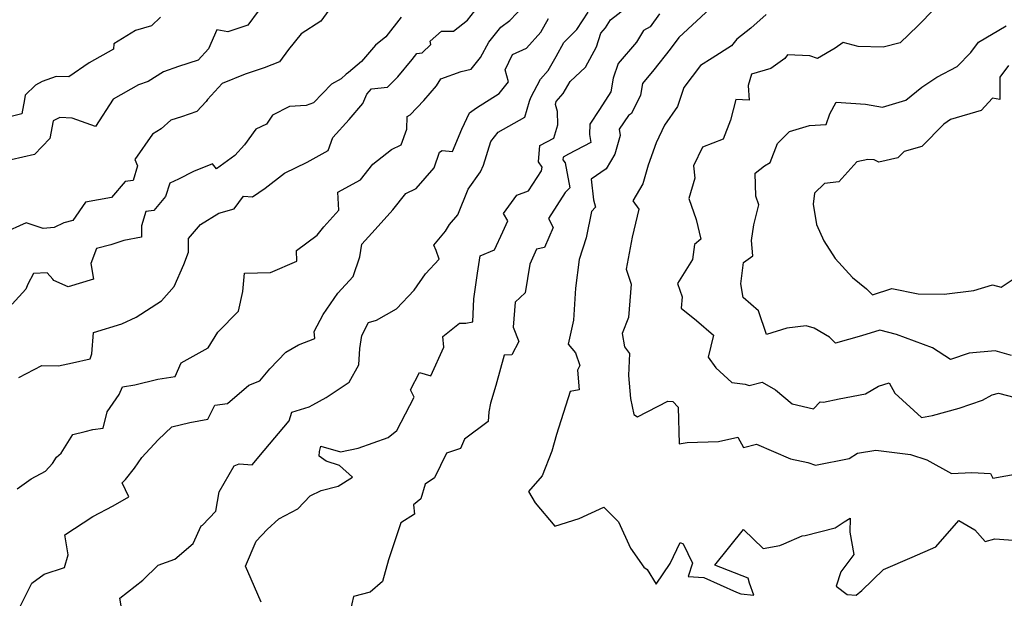
# Model space of a CAD drawing. Extents: x 2106028 to 2114230, y 2865558 to 2871231.
# Drawn here: x 2106191 to 2106503, y 2867450 to 2867633 of the extents above; entities that cross this region are included whole.
import ezdxf

# ---------------------------------------------------------------- set-up
doc = ezdxf.new("R2010")
doc.units = 0

msp = doc.modelspace()

# ---------------------------------------------------------------- linework, layer by layer
at = {"layer": 'Unknown_Line_Type', "color": 0}
for points in [[(2106504.72, 2867653.98, 3174), (2106499.37, 2867648.63, 3174), (2106496.98, 2867645.19, 3174), (2106499.63, 2867642.13, 3174), (2106489.87, 2867636.41, 3174), (2106488.32, 2867638.02, 3174), (2106480.85, 2867636.52, 3174), (2106475.57, 2867631.16, 3174), (2106469.95, 2867625.81, 3174), (2106464.53, 2867624.46, 3174), (2106456.61, 2867624.59, 3174), (2106451.85, 2867625.88, 3174), (2106449.37, 2867624.04, 3174), (2106443.67, 2867620.82, 3174), (2106441.31, 2867621.62, 3174), (2106434.22, 2867621.96, 3174), (2106433.35, 2867620.77, 3174), (2106428.89, 2867617.63, 3174), (2106422.77, 2867615.8, 3174)], [(2106288.68, 2867636.11, 3154), (2106286.09, 2867632.7, 3154), (2106279.91, 2867628.61, 3154), (2106275.87, 2867623.68, 3154), (2106273.01, 2867619.79, 3154), (2106268.12, 2867617.89, 3154), (2106262.08, 2867615.87, 3154), (2106254.79, 2867612.89, 3154), (2106250.13, 2867607.84, 3154), (2106249.7, 2867607.15, 3154), (2106246.74, 2867603.98, 3154), (2106241.89, 2867602.28, 3154), (2106238.48, 2867601.29, 3154), (2106235.42, 2867598.48, 3154), (2106232.69, 2867596.86, 3154), (2106227.15, 2867588.73, 3154), (2106227.99, 2867586.79, 3154), (2106226.52, 2867582.11, 3154), (2106224.05, 2867581.79, 3154), (2106219.66, 2867576.77, 3154), (2106211.4, 2867575.29, 3154), (2106207.48, 2867569.4, 3154), (2106204.55, 2867568.65, 3154), (2106201.47, 2867567.16, 3154), (2106198.01, 2867566.9, 3154), (2106192.62, 2867568.66, 3154), (2106185.08, 2867565.29, 3154)], [(2106266.26, 2867635.82, 3152), (2106263, 2867631.41, 3152), (2106256.65, 2867629.27, 3152), (2106253.09, 2867629.93, 3152), (2106250.49, 2867623.87, 3152), (2106247.17, 2867620.26, 3152), (2106240.91, 2867618.25, 3152), (2106236.18, 2867616.6, 3152), (2106231.3, 2867613.51, 3152), (2106228.27, 2867612.46, 3152), (2106220.21, 2867607.88, 3152), (2106214.61, 2867599.22, 3152), (2106207.26, 2867601.89, 3152), (2106203.28, 2867602.07, 3152), (2106201.23, 2867601.01, 3152), (2106200.14, 2867595.4, 3152), (2106195.29, 2867590.38, 3152), (2106187.89, 2867588.65, 3152)], [(2106189.75, 2867484.34, 3160), (2106194.16, 2867487.51, 3160), (2106198.79, 2867489.89, 3160), (2106200.96, 2867492.38, 3160), (2106202.25, 2867494.33, 3160), (2106203.68, 2867495.62, 3160), (2106207.38, 2867501.6, 3160), (2106211.37, 2867502.48, 3160), (2106213.73, 2867503.09, 3160), (2106217.02, 2867503.58, 3160), (2106218.35, 2867508.72, 3160), (2106222.13, 2867514.23, 3160), (2106223.17, 2867516.68, 3160), (2106227.11, 2867517.26, 3160), (2106234.4, 2867519.11, 3160), (2106239.94, 2867519.98, 3160), (2106241.77, 2867524.33, 3160), (2106250.33, 2867529.03, 3160), (2106253.46, 2867534, 3160), (2106260.04, 2867540.7, 3160), (2106261.33, 2867546.89, 3160), (2106261.86, 2867552.76, 3160), (2106270.2, 2867552.95, 3160), (2106278.5, 2867556.52, 3160), (2106278.43, 2867559.91, 3160), (2106284.92, 2867564.76, 3160), (2106287.04, 2867567.44, 3160), (2106291.86, 2867572.67, 3160), (2106291.54, 2867578.41, 3160), (2106298.68, 2867582.34, 3160), (2106302.58, 2867587.32, 3160), (2106308.51, 2867591.95, 3160), (2106311.64, 2867593.46, 3160), (2106313.41, 2867598.42, 3160), (2106313.55, 2867602.44, 3160), (2106314.43, 2867602.97, 3160), (2106318.77, 2867607.52, 3160), (2106322.81, 2867612.17, 3160), (2106324.17, 2867614.38, 3160), (2106330.68, 2867616.64, 3160), (2106333.78, 2867617.43, 3160), (2106336.79, 2867621.12, 3160), (2106339.41, 2867626.01, 3160), (2106343.27, 2867630.79, 3160), (2106346.09, 2867632.82, 3160), (2106350.56, 2867637.55, 3160)], [(2106190.26, 2867519.68, 3158), (2106197.61, 2867523.46, 3158), (2106202.93, 2867523.32, 3158), (2106207.33, 2867524.26, 3158), (2106212.95, 2867525.57, 3158), (2106213.42, 2867527.15, 3158), (2106213.97, 2867533.88, 3158), (2106222.93, 2867536.61, 3158), (2106227.54, 2867538.81, 3158), (2106235.54, 2867543.99, 3158), (2106239.54, 2867548.47, 3158), (2106242.69, 2867555.46, 3158), (2106244.14, 2867559.43, 3158), (2106244.09, 2867563.74, 3158), (2106247.92, 2867568.21, 3158), (2106253.74, 2867571.8, 3158), (2106258.61, 2867573.12, 3158), (2106261.55, 2867577.19, 3158), (2106264.39, 2867576.92, 3158), (2106268.5, 2867579.72, 3158), (2106274.54, 2867584.45, 3158), (2106281.77, 2867587.92, 3158), (2106288.4, 2867591.68, 3158), (2106289.98, 2867595.71, 3158), (2106295.1, 2867601.48, 3158), (2106299.47, 2867606.58, 3158), (2106300.74, 2867609.5, 3158), (2106302.18, 2867611.16, 3158), (2106307.3, 2867611.73, 3158), (2106310.56, 2867614.95, 3158), (2106315.09, 2867620.46, 3158), (2106316.6, 2867622.39, 3158), (2106318.32, 2867622.66, 3158), (2106321, 2867625.28, 3158), (2106320.8, 2867626.31, 3158), (2106324.44, 2867629.48, 3158), (2106328.25, 2867629.44, 3158), (2106332.65, 2867632.99, 3158), (2106336.19, 2867637.38, 3158)], [(2106267.19, 2867448.4, 3166), (2106264.05, 2867455.71, 3166), (2106262.26, 2867459.81, 3166), (2106265.58, 2867467.7, 3166), (2106269.09, 2867471.38, 3166), (2106272.76, 2867474.82, 3166), (2106278.8, 2867477.98, 3166), (2106282.78, 2867482.08, 3166), (2106286.23, 2867483.83, 3166), (2106291.61, 2867485.14, 3166), (2106296.12, 2867488.05, 3166), (2106292.08, 2867491.72, 3166), (2106287.81, 2867493.12, 3166), (2106285.61, 2867494.73, 3166), (2106285.72, 2867496.17, 3166), (2106286.17, 2867497.82, 3166), (2106292.39, 2867496, 3166), (2106297.96, 2867497.22, 3166), (2106307.44, 2867500.56, 3166), (2106310.22, 2867502.83, 3166), (2106315.69, 2867513.44, 3166), (2106314.57, 2867515.69, 3166), (2106317.38, 2867521.26, 3166), (2106321.02, 2867520.17, 3166), (2106325.12, 2867529.25, 3166), (2106324.85, 2867532.65, 3166), (2106330.11, 2867536.91, 3166), (2106332.08, 2867536.89, 3166), (2106334.33, 2867537.3, 3166), (2106334.72, 2867544.61, 3166), (2106335.8, 2867552.72, 3166), (2106336.64, 2867558.26, 3166), (2106341.21, 2867560.1, 3166), (2106343.9, 2867565.85, 3166), (2106345.47, 2867569.28, 3166), (2106344.1, 2867571.66, 3166), (2106348.34, 2867577.48, 3166), (2106352.05, 2867578.83, 3166), (2106356.11, 2867585.23, 3166), (2106356.38, 2867586.38, 3166), (2106355.22, 2867588.04, 3166), (2106355.63, 2867593.19, 3166), (2106360.03, 2867595.58, 3166), (2106361.37, 2867599.76, 3166), (2106361.21, 2867604.02, 3166), (2106360.61, 2867606.19, 3166), (2106360.82, 2867607.14, 3166), (2106363.02, 2867609.66, 3166), (2106365.24, 2867613.48, 3166), (2106370.09, 2867618.1, 3166), (2106373.55, 2867624.54, 3166), (2106375.02, 2867628.83, 3166), (2106376.47, 2867630.53, 3166), (2106378.04, 2867633.1, 3166), (2106383.64, 2867637.36, 3166)], [(2106409.62, 2867636.64, 3170), (2106399.75, 2867627.52, 3170), (2106396.96, 2867623.77, 3170), (2106391.83, 2867617.21, 3170), (2106388.16, 2867612.93, 3170), (2106387.51, 2867609.15, 3170), (2106384.72, 2867603.38, 3170), (2106383.77, 2867602.77, 3170), (2106380.77, 2867598.35, 3170), (2106381.13, 2867596.35, 3170), (2106379.38, 2867590.45, 3170), (2106376.71, 2867585.82, 3170), (2106371.89, 2867582.54, 3170), (2106372.65, 2867575.96, 3170), (2106373.26, 2867573.67, 3170), (2106371.96, 2867572.27, 3170), (2106370.3, 2867563.93, 3170), (2106368.14, 2867557.05, 3170), (2106366.92, 2867547.97, 3170), (2106366.27, 2867537.82, 3170), (2106364.57, 2867530.19, 3170), (2106366.96, 2867527.49, 3170), (2106368.3, 2867523.45, 3170), (2106367.57, 2867521.91, 3170), (2106368.05, 2867515.74, 3170), (2106365.28, 2867515.21, 3170), (2106360.94, 2867501.56, 3170), (2106359.41, 2867496.29, 3170), (2106356.31, 2867488.4, 3170), (2106352.02, 2867483.51, 3170), (2106354.11, 2867479.88, 3170), (2106360.35, 2867472.51, 3170), (2106368.04, 2867474.95, 3170), (2106375.88, 2867478.52, 3170), (2106380.57, 2867473.83, 3170), (2106384.38, 2867465.49, 3170), (2106388.58, 2867459.5, 3170), (2106389.71, 2867458.73, 3170), (2106392.51, 2867454.04, 3170), (2106397.02, 2867460.66, 3170), (2106400.15, 2867467.27, 3170), (2106401.06, 2867466.86, 3170), (2106404.02, 2867460.78, 3170), (2106402.73, 2867456.47, 3170), (2106407.6, 2867456.21, 3170), (2106418.02, 2867451.49, 3170), (2106419.4, 2867450.99, 3170), (2106423.5, 2867450.61, 3170), (2106422.11, 2867454.39, 3170), (2106421.68, 2867456.01, 3170), (2106411.14, 2867460.11, 3170), (2106420.23, 2867471.46, 3170), (2106426.45, 2867465.42, 3170), (2106431.77, 2867466.35, 3170), (2106433.02, 2867466.83, 3170), (2106438.81, 2867469.4, 3170), (2106439.79, 2867469.47, 3170), (2106449.35, 2867471.93, 3170), (2106452.23, 2867473.82, 3170), (2106454.11, 2867475.03, 3170), (2106453.98, 2867470.6, 3170), (2106455.24, 2867463.54, 3170), (2106451.14, 2867457.94, 3170), (2106449.68, 2867453.42, 3170), (2106453.12, 2867450.75, 3170), (2106456.01, 2867450.57, 3170), (2106457.79, 2867452.1, 3170), (2106464.67, 2867458.74, 3170), (2106473.8, 2867462.69, 3170), (2106481.26, 2867465.92, 3170), (2106488.59, 2867474.28, 3170), (2106493.62, 2867471.36, 3170), (2106496.87, 2867467.64, 3170), (2106500.01, 2867468.45, 3170), (2106509.99, 2867467.73, 3170)], [(2106235.27, 2867633.92, 3150), (2106232.37, 2867631.18, 3150), (2106227.35, 2867629.68, 3150), (2106220.39, 2867625.45, 3150), (2106220.33, 2867623.75, 3150), (2106212.59, 2867619.4, 3150), (2106206.14, 2867615, 3150), (2106202.18, 2867615.12, 3150), (2106197.7, 2867613.52, 3150), (2106195.6, 2867612.39, 3150), (2106192.29, 2867609.2, 3150), (2106192.04, 2867607.86, 3150), (2106191.25, 2867603.28, 3150), (2106184.93, 2867601.66, 3150)], [(2106311.66, 2867633.91, 3156), (2106306.77, 2867627.7, 3156), (2106303.45, 2867625.02, 3156), (2106299.01, 2867619.83, 3156), (2106294.88, 2867616.34, 3156), (2106294.12, 2867615.89, 3156), (2106292.59, 2867614.36, 3156), (2106289.53, 2867612.7, 3156), (2106283.84, 2867606.8, 3156), (2106281.49, 2867605.88, 3156), (2106276.14, 2867605.56, 3156), (2106270.77, 2867602.85, 3156), (2106268.9, 2867599.96, 3156), (2106265.47, 2867598.4, 3156), (2106261.95, 2867593.47, 3156), (2106258.87, 2867590.06, 3156), (2106252.99, 2867585.82, 3156), (2106251.74, 2867587.35, 3156), (2106245.7, 2867585.01, 3156), (2106241, 2867582.5, 3156), (2106238.18, 2867581.26, 3156), (2106236.87, 2867577, 3156), (2106233.13, 2867572.63, 3156), (2106230.58, 2867572.33, 3156), (2106229.18, 2867567.77, 3156), (2106229.26, 2867564.09, 3156), (2106223.56, 2867563.11, 3156), (2106219.46, 2867561.76, 3156), (2106214.98, 2867560.57, 3156), (2106213.17, 2867555.77, 3156), (2106214.02, 2867550.83, 3156), (2106205.98, 2867548.44, 3156), (2106201.4, 2867550.38, 3156), (2106201.06, 2867550.81, 3156), (2106199.27, 2867552.86, 3156), (2106194.99, 2867552.57, 3156), (2106193.12, 2867549.25, 3156), (2106192.49, 2867547.7, 3156), (2106188.13, 2867542.84, 3156)], [(2106190.76, 2867447.03, 3162), (2106194.47, 2867454.4, 3162), (2106198.33, 2867457.21, 3162), (2106204.78, 2867459.41, 3162), (2106205.91, 2867463.43, 3162), (2106204.94, 2867469.77, 3162), (2106213.76, 2867475.58, 3162), (2106220.19, 2867478.91, 3162), (2106225.17, 2867481.73, 3162), (2106223.08, 2867486.19, 3162), (2106224.16, 2867487.29, 3162), (2106226.98, 2867490.85, 3162), (2106229.36, 2867494.3, 3162), (2106234.47, 2867499.86, 3162), (2106238.81, 2867504.03, 3162), (2106244.54, 2867505.38, 3162), (2106250.27, 2867506.46, 3162), (2106252.47, 2867510.86, 3162), (2106256.47, 2867511.39, 3162), (2106263.28, 2867517.21, 3162), (2106266.78, 2867518.6, 3162), (2106269.89, 2867522.42, 3162), (2106274.97, 2867527.71, 3162), (2106279.05, 2867530.04, 3162), (2106284.17, 2867532, 3162), (2106284.03, 2867534.23, 3162), (2106286.82, 2867539.65, 3162), (2106291.52, 2867546.41, 3162), (2106296.42, 2867551.68, 3162), (2106298.51, 2867557.94, 3162), (2106299.12, 2867561.91, 3162), (2106303.4, 2867566.56, 3162), (2106308.97, 2867572.78, 3162), (2106313.04, 2867577.96, 3162), (2106316.4, 2867579.57, 3162), (2106322.07, 2867586.14, 3162), (2106323.81, 2867591.13, 3162), (2106324.67, 2867591.68, 3162), (2106327.92, 2867591.36, 3162), (2106330.84, 2867598.37, 3162), (2106333.28, 2867603.6, 3162), (2106335.47, 2867605.2, 3162), (2106342.69, 2867609.76, 3162), (2106345.72, 2867613.46, 3162), (2106344.56, 2867617.26, 3162), (2106346.92, 2867622.07, 3162), (2106351.36, 2867624.11, 3162), (2106355.93, 2867629.12, 3162), (2106358.34, 2867633.45, 3162)], [(2106224.1, 2867439.27, 3164), (2106222.31, 2867449.61, 3164), (2106229.65, 2867455.3, 3164), (2106234.51, 2867460.08, 3164), (2106239.81, 2867462.03, 3164), (2106245.56, 2867466.99, 3164), (2106248.17, 2867472.56, 3164), (2106248.58, 2867472.8, 3164), (2106252.84, 2867477.28, 3164), (2106253.83, 2867483.36, 3164), (2106258.59, 2867491.58, 3164), (2106260.22, 2867492.23, 3164), (2106264.29, 2867491.91, 3164), (2106268.16, 2867496.51, 3164), (2106276.07, 2867505.87, 3164), (2106276.91, 2867508.65, 3164), (2106282.39, 2867510.31, 3164), (2106283.61, 2867510.91, 3164), (2106287.82, 2867513.26, 3164), (2106295.12, 2867518.1, 3164), (2106298.16, 2867523.62, 3164), (2106298.51, 2867528.85, 3164), (2106299.11, 2867532.93, 3164), (2106301.26, 2867537.11, 3164), (2106303.8, 2867537.79, 3164), (2106310.15, 2867541.46, 3164), (2106315.77, 2867547.28, 3164), (2106319.32, 2867552.55, 3164), (2106323.7, 2867557.19, 3164), (2106322.76, 2867559.89, 3164), (2106322.01, 2867561.58, 3164), (2106325.65, 2867566, 3164), (2106326.95, 2867568.16, 3164), (2106329.61, 2867571.2, 3164), (2106332.84, 2867579.42, 3164), (2106336.74, 2867584.87, 3164), (2106337.7, 2867587.02, 3164), (2106340.03, 2867594.47, 3164), (2106342.42, 2867597.4, 3164), (2106350.88, 2867602.18, 3164), (2106352.33, 2867607.25, 3164), (2106352.71, 2867608.44, 3164), (2106355.78, 2867614.23, 3164), (2106358.23, 2867617.04, 3164), (2106360.77, 2867621.44, 3164), (2106363.26, 2867625.91, 3164), (2106363.61, 2867626.27, 3164), (2106367.35, 2867630, 3164), (2106370.93, 2867635.56, 3164)], [(2106393.63, 2867635.01, 3168), (2106390.59, 2867630.91, 3168), (2106388.49, 2867629.71, 3168), (2106386.24, 2867626.02, 3168), (2106380.46, 2867619.25, 3168), (2106378.85, 2867614.54, 3168), (2106378.13, 2867610.26, 3168), (2106374.57, 2867604.61, 3168), (2106371.46, 2867600.03, 3168), (2106371.35, 2867596.69, 3168), (2106371.76, 2867594.19, 3168), (2106364.69, 2867590.43, 3168), (2106362.97, 2867589.5, 3168), (2106362.91, 2867588.7, 3168), (2106363.61, 2867587.69, 3168), (2106365.15, 2867579.81, 3168), (2106363.62, 2867578.27, 3168), (2106358.4, 2867570.04, 3168), (2106359.84, 2867567.25, 3168), (2106357.06, 2867560.85, 3168), (2106354.59, 2867560.3, 3168), (2106352.42, 2867555.54, 3168), (2106351.01, 2867546.49, 3168), (2106347.74, 2867543.54, 3168), (2106347.1, 2867535.6, 3168), (2106348.9, 2867531.06, 3168), (2106346.68, 2867526.83, 3168), (2106344.34, 2867526.71, 3168), (2106341.66, 2867517.1, 3168), (2106340.01, 2867511.47, 3168), (2106339.47, 2867508.72, 3168), (2106339.27, 2867505.63, 3168), (2106331.74, 2867500.12, 3168), (2106330.49, 2867497.09, 3168), (2106325.96, 2867495.65, 3168), (2106322.14, 2867487.8, 3168), (2106319.19, 2867485.8, 3168), (2106317.82, 2867481.1, 3168), (2106315.56, 2867479.19, 3168), (2106315.84, 2867476.24, 3168), (2106311.47, 2867473.49, 3168), (2106307.61, 2867461.83, 3168), (2106305.72, 2867454.89, 3168), (2106301.8, 2867451.5, 3168), (2106296.51, 2867450.2, 3168), (2106294.39, 2867440.9, 3168)], [(2106427.43, 2867634.8, 3172), (2106422.55, 2867630.44, 3172), (2106418.12, 2867626.92, 3172), (2106416.45, 2867624.8, 3172), (2106410.3, 2867620.97, 3172), (2106406.58, 2867618.55, 3172), (2106401.3, 2867611.63, 3172), (2106399.32, 2867605.58, 3172), (2106395.17, 2867599.65, 3172), (2106392.48, 2867594.06, 3172), (2106389.96, 2867586.96, 3172), (2106388.25, 2867581.02, 3172), (2106385.14, 2867575.64, 3172), (2106387, 2867573.03, 3172), (2106384.95, 2867564.13, 3172), (2106382.96, 2867553.98, 3172), (2106384.57, 2867549.19, 3172), (2106383.77, 2867538.66, 3172), (2106381.74, 2867533.56, 3172), (2106382.52, 2867529.37, 3172), (2106384.07, 2867527.24, 3172), (2106383.79, 2867520.22, 3172)], [(2106505.31, 2867526.58, 3176), (2106500.12, 2867528.12, 3176), (2106491.81, 2867527.36, 3176), (2106485.9, 2867525.37, 3176), (2106480.17, 2867528.99, 3176), (2106468.76, 2867533.26, 3176), (2106463.45, 2867534.62, 3176), (2106457.65, 2867532.82, 3176), (2106449.48, 2867530.53, 3176), (2106447.57, 2867532.44, 3176), (2106442.63, 2867535.32, 3176), (2106440.12, 2867536.07, 3176), (2106433.99, 2867535.29, 3176), (2106427.56, 2867533.23, 3176), (2106425, 2867540.77, 3176), (2106420.08, 2867545.01, 3176), (2106419.44, 2867549.38, 3176), (2106420.21, 2867556.14, 3176), (2106423.18, 2867558.24, 3176), (2106422.77, 2867563.05, 3176), (2106423.51, 2867568.07, 3176), (2106425.11, 2867574.42, 3176), (2106424.14, 2867577.16, 3176), (2106423.97, 2867584.42, 3176), (2106426.88, 2867586.78, 3176), (2106428.74, 2867587.86, 3176), (2106431.07, 2867593.84, 3176), (2106434.83, 2867597.61, 3176), (2106441.18, 2867599.54, 3176), (2106446.45, 2867599.93, 3176), (2106447.58, 2867603.21, 3176), (2106449.61, 2867606.95, 3176), (2106458.98, 2867606.32, 3176), (2106464.38, 2867605.41, 3176), (2106471.79, 2867607.56, 3176), (2106476.84, 2867611.68, 3176), (2106481.57, 2867614.89, 3176), (2106488.04, 2867618.31, 3176), (2106492.34, 2867622.71, 3176), (2106494.84, 2867626.02, 3176), (2106503.58, 2867631.17, 3176)], [(2106504.3, 2867618.58, 3178), (2106501.55, 2867614.92, 3178), (2106501.56, 2867607.86, 3178), (2106499.3, 2867608.21, 3178), (2106495.68, 2867604.35, 3178), (2106485.93, 2867601.45, 3178), (2106483.78, 2867600, 3178), (2106476.79, 2867592.93, 3178), (2106471.18, 2867591.32, 3178), (2106469.17, 2867589.34, 3178), (2106463.22, 2867587.95, 3178), (2106461.72, 2867588.71, 3178), (2106459.69, 2867588.82, 3178), (2106456.22, 2867588.06, 3178), (2106450.51, 2867581.73, 3178), (2106445.9, 2867581.18, 3178), (2106442.79, 2867578.12, 3178)], [(2106422.77, 2867615.8, 3174), (2106421.7, 2867612.23, 3174), (2106422.05, 2867607.64, 3174), (2106417.8, 2867607.86, 3174), (2106416.11, 2867601.3, 3174), (2106413.75, 2867595.23, 3174), (2106407.23, 2867592.73, 3174), (2106404.36, 2867586.78, 3174), (2106404.79, 2867582.9, 3174), (2106402.88, 2867576.4, 3174), (2106405.17, 2867569.75, 3174), (2106406.72, 2867563.46, 3174), (2106404.7, 2867561.78, 3174), (2106404.1, 2867557.06, 3174), (2106399.26, 2867549.42, 3174), (2106400.74, 2867545.18, 3174), (2106400.48, 2867541.63, 3174), (2106405.34, 2867537.69, 3174), (2106410.74, 2867533.08, 3174), (2106409.05, 2867526.13, 3174), (2106411.49, 2867522.74, 3174), (2106416.56, 2867518.08, 3174), (2106420.81, 2867517.51, 3174), (2106422.02, 2867517.05, 3174), (2106426.18, 2867518.17, 3174), (2106430.35, 2867515.75, 3174), (2106435.66, 2867511.27, 3174), (2106442.44, 2867509.74, 3174), (2106444.52, 2867511.95, 3174), (2106445.59, 2867511.82, 3174), (2106450.56, 2867512.85, 3174), (2106458.98, 2867514.4, 3174), (2106463.07, 2867516.85, 3174), (2106466.46, 2867517.99, 3174), (2106468.26, 2867514.66, 3174), (2106476.75, 2867506.96, 3174), (2106480.18, 2867507.6, 3174), (2106488.63, 2867509.94, 3174), (2106496.03, 2867512.43, 3174), (2106499.15, 2867514.18, 3174), (2106501.16, 2867514.67, 3174), (2106506.4, 2867513.26, 3174)], [(2106442.79, 2867578.12, 3178), (2106442.33, 2867574.64, 3178), (2106443.36, 2867568.14, 3178), (2106445.72, 2867562.96, 3178), (2106449.36, 2867557.4, 3178), (2106454.8, 2867551.34, 3178), (2106459.3, 2867547.74, 3178), (2106461.19, 2867545.81, 3178), (2106467.31, 2867547.81, 3178), (2106475.65, 2867546.16, 3178), (2106483.9, 2867546.09, 3178), (2106493.3, 2867547.27, 3178), (2106499.21, 2867549.01, 3178), (2106501.97, 2867548.27, 3178), (2106505.82, 2867550.84, 3178)], [(2106383.79, 2867520.22, 3172), (2106384.37, 2867513, 3172), (2106385.48, 2867507.85, 3172), (2106386.65, 2867507.16, 3172), (2106396.23, 2867512.17, 3172), (2106397.81, 2867512.02, 3172), (2106399.51, 2867510.18, 3172), (2106399.79, 2867498.55, 3172), (2106402.32, 2867498.97, 3172), (2106412.26, 2867499.3, 3172), (2106418.48, 2867500.73, 3172), (2106420.23, 2867497.45, 3172), (2106424.34, 2867498.45, 3172), (2106435.13, 2867493.84, 3172), (2106440.64, 2867492.66, 3172), (2106443.12, 2867491.85, 3172), (2106453.73, 2867493.92, 3172), (2106456.46, 2867495.64, 3172), (2106462.28, 2867496.57, 3172), (2106473.23, 2867495.22, 3172), (2106478.39, 2867493.55, 3172), (2106486.24, 2867489.17, 3172), (2106492.66, 2867489.47, 3172), (2106498.61, 2867489.19, 3172), (2106499.32, 2867487.73, 3172), (2106507.58, 2867489.17, 3172)]]:
    msp.add_polyline3d(points, dxfattribs=at)

doc.saveas('drawing.dxf')
